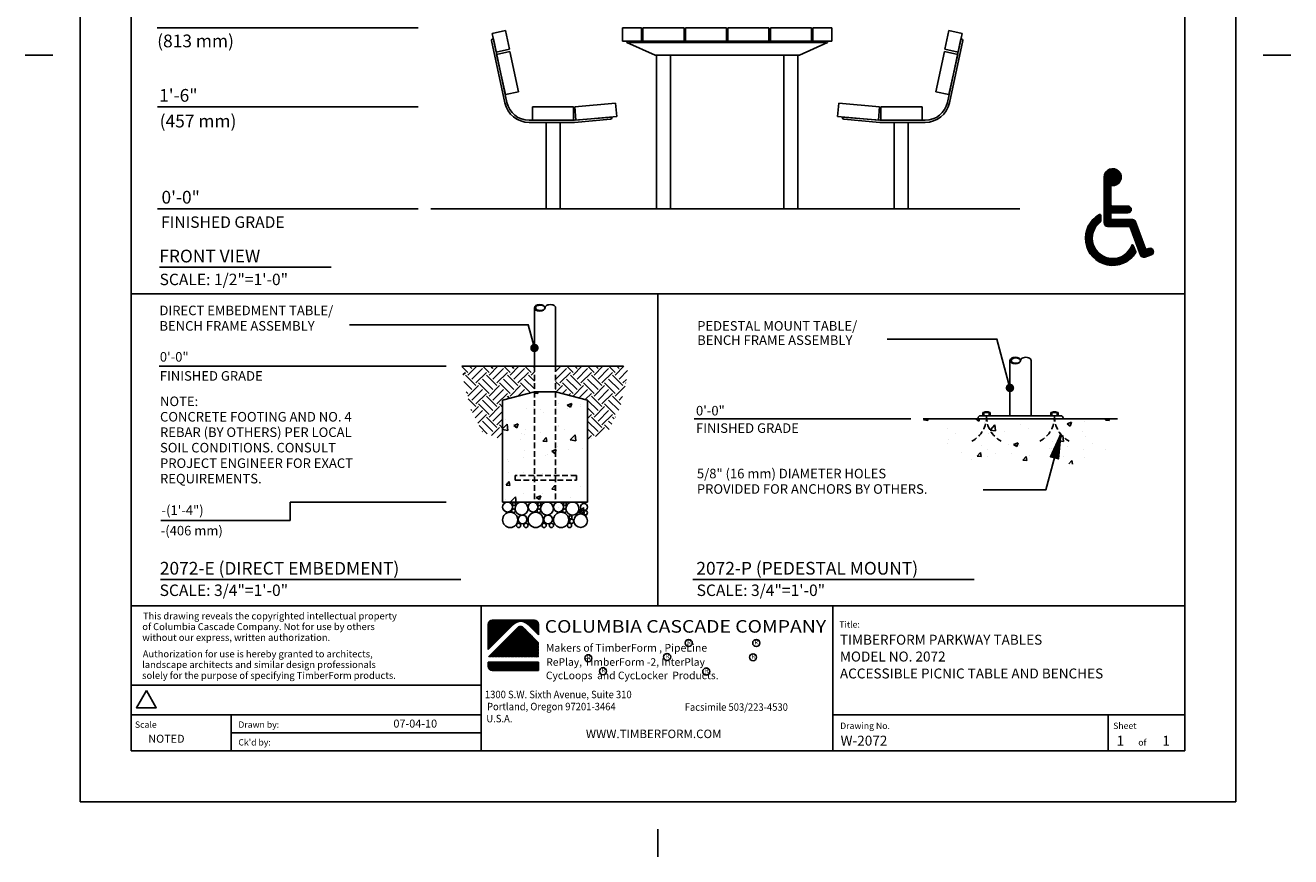
# Model space of a CAD drawing. Extents: x -9 to 141, y -7 to 181.
# Drawn here: x -9 to 141, y -7 to 91 of the extents above; entities that cross this region are included whole.
import ezdxf
from ezdxf.enums import TextEntityAlignment as Align

# ---------------------------------------------------------------- set-up
doc = ezdxf.new("R2010")
doc.units = 0
doc.header["$LTSCALE"] = 5.3333
doc.header["$MEASUREMENT"] = 0
doc.header["$PDSIZE"] = 1
doc.linetypes.add('DASHED', pattern=[0.75, 0.5, -0.25])
doc.linetypes.add('HIDDEN2', pattern=[0.1875, 0.125, -0.0625])
doc.layers.get('0').update_dxf_attribs({"linetype": 'CONTINUOUS'})
doc.layers.get('Defpoints').update_dxf_attribs({"linetype": 'CONTINUOUS'})
for name, color, linetype in [('BOLD', 10, 'CONTINUOUS'), ('DIM', 4, 'CONTINUOUS'), ('HATCH', 9, 'CONTINUOUS'), ('HIDDEN', 3, 'HIDDEN2'), ('leaders', 7, 'CONTINUOUS'), ('NOTES', 7, 'CONTINUOUS'), ('TITLE', 7, 'CONTINUOUS')]:
    doc.layers.add(name, color=color, linetype=linetype)
doc.styles.add('ROMANC', font='ROMANC.shx')
doc.styles.add('ROMAND', font='romand', dxfattribs={"height": 1.5})
doc.styles.add('ROMANS', font='ROMANS', dxfattribs={"height": 1.8})

# ---------------------------------------------------------------- blocks, each defined once
blk = doc.blocks.new('*X3')
at = {"color": 0}
for p, q in [((380.55, 36.01), (381.66, 37.12)), ((380.55, 36.18), (381.48, 37.12)), ((380.55, 36.36), (381.3, 37.12)), ((380.55, 36.54), (381.13, 37.12)), ((380.55, 36.72), (380.95, 37.12)), ((380.55, 36.89), (380.77, 37.12)), ((380.55, 37.07), (380.6, 37.12)), ((380.58, 35.86), (381.83, 37.12)), ((380.62, 35.73), (382.01, 37.12)), ((380.68, 35.61), (382.19, 37.12)), ((380.75, 35.51), (382.36, 37.12)), ((380.84, 35.41), (382.54, 37.12)), ((380.93, 35.33), (382.72, 37.12)), ((381.04, 35.26), (382.89, 37.12)), ((381.15, 35.2), (383.07, 37.12)), ((381.28, 35.15), (383.25, 37.12)), ((381.43, 35.13), (383.43, 37.12)), ((381.6, 35.12), (383.6, 37.12)), ((381.78, 35.12), (383.78, 37.12)), ((381.96, 35.12), (383.96, 37.12)), ((382.13, 35.12), (384.13, 37.12)), ((382.31, 35.12), (384.31, 37.12)), ((382.49, 35.12), (384.49, 37.12)), ((382.66, 35.12), (384.66, 37.12)), ((382.84, 35.12), (384.84, 37.12)), ((383.02, 35.12), (385.02, 37.12)), ((383.19, 35.12), (385.19, 37.12)), ((383.37, 35.12), (385.37, 37.12)), ((383.55, 35.12), (385.55, 37.12)), ((383.72, 35.12), (385.72, 37.12)), ((383.9, 35.12), (385.9, 37.12)), ((384.08, 35.12), (386.08, 37.12)), ((384.25, 35.12), (386.25, 37.12)), ((384.43, 35.12), (386.43, 37.12)), ((384.61, 35.12), (386.61, 37.12)), ((384.78, 35.12), (386.78, 37.12)), ((384.96, 35.12), (386.96, 37.12)), ((385.14, 35.12), (387.14, 37.12)), ((385.31, 35.12), (387.31, 37.12)), ((385.49, 35.12), (387.49, 37.12)), ((385.67, 35.12), (387.67, 37.12)), ((385.84, 35.12), (387.84, 37.12)), ((386.02, 35.12), (388.02, 37.12)), ((386.2, 35.12), (388.2, 37.12)), ((386.37, 35.12), (388.37, 37.12)), ((386.55, 35.12), (388.55, 37.12)), ((386.73, 35.12), (388.73, 37.12)), ((386.91, 35.12), (388.91, 37.12)), ((387.08, 35.12), (389.08, 37.12)), ((387.26, 35.12), (389.26, 37.12)), ((387.44, 35.12), (389.44, 37.12)), ((387.61, 35.12), (389.61, 37.12)), ((387.79, 35.12), (389.79, 37.12)), ((387.97, 35.12), (389.97, 37.12)), ((388.14, 35.12), (390.14, 37.12)), ((388.32, 35.12), (390.32, 37.12)), ((388.5, 35.12), (390.5, 37.12)), ((388.67, 35.12), (390.67, 37.12)), ((388.85, 35.12), (390.85, 37.12)), ((389.03, 35.12), (391.03, 37.12)), ((389.2, 35.12), (391.2, 37.12)), ((389.38, 35.12), (391.38, 37.12)), ((389.56, 35.12), (391.56, 37.12)), ((389.73, 35.12), (391.73, 37.12)), ((389.91, 35.12), (391.91, 37.12)), ((390.09, 35.12), (392.09, 37.12)), ((390.26, 35.12), (392.26, 37.12)), ((390.44, 35.12), (392.44, 37.12)), ((390.62, 35.12), (392.55, 37.05)), ((390.79, 35.12), (392.55, 36.87)), ((390.97, 35.12), (392.55, 36.69)), ((391.15, 35.12), (392.55, 36.52)), ((391.32, 35.12), (392.55, 36.34)), ((391.5, 35.12), (392.55, 36.16)), ((391.68, 35.12), (392.55, 35.99)), ((391.86, 35.12), (392.55, 35.81)), ((392.03, 35.12), (392.55, 35.63)), ((392.21, 35.12), (392.55, 35.46)), ((392.39, 35.12), (392.55, 35.28))]:
    blk.add_line(p, q, dxfattribs=at)
blk = doc.blocks.new('*X2')
at = {"color": 0}
for p, q in [((380.55, 40.25), (387.41, 47.12)), ((380.55, 40.43), (387.24, 47.12)), ((380.55, 40.6), (387.06, 47.12)), ((380.55, 40.78), (386.88, 47.12)), ((380.55, 40.96), (386.71, 47.12)), ((380.55, 41.13), (386.53, 47.12)), ((380.55, 41.31), (386.35, 47.12)), ((380.55, 41.49), (386.18, 47.12)), ((380.55, 41.66), (386, 47.12)), ((380.55, 41.84), (385.82, 47.12)), ((380.55, 42.02), (385.65, 47.12)), ((380.55, 42.2), (385.47, 47.12)), ((380.55, 42.37), (385.29, 47.12)), ((380.55, 42.55), (385.12, 47.12)), ((380.55, 42.73), (384.94, 47.12)), ((380.55, 42.9), (384.76, 47.12)), ((380.55, 43.08), (384.59, 47.12)), ((380.55, 43.26), (384.41, 47.12)), ((380.55, 43.43), (384.23, 47.12)), ((380.55, 43.61), (384.06, 47.12)), ((380.55, 43.79), (383.88, 47.12)), ((380.55, 43.96), (383.7, 47.12)), ((380.55, 44.14), (383.53, 47.12)), ((380.55, 44.32), (383.35, 47.12)), ((380.55, 44.49), (383.17, 47.12)), ((380.55, 44.67), (383, 47.12)), ((380.55, 44.85), (382.82, 47.12)), ((380.55, 45.02), (382.64, 47.12)), ((380.55, 45.2), (382.47, 47.12)), ((380.55, 45.38), (382.29, 47.12)), ((380.55, 45.55), (382.11, 47.12)), ((380.55, 45.73), (381.93, 47.12)), ((380.55, 45.91), (381.76, 47.12)), ((380.55, 46.08), (381.58, 47.12)), ((380.56, 46.27), (381.39, 47.11)), ((380.63, 46.52), (381.14, 47.04)), ((386.89, 46.42), (387.59, 47.12)), ((387.29, 46.64), (387.77, 47.12)), ((387.57, 46.74), (387.95, 47.12)), ((387.81, 46.8), (388.12, 47.12)), ((388.02, 46.84), (388.3, 47.12)), ((388.21, 46.85), (388.48, 47.12)), ((388.38, 46.85), (388.65, 47.12)), ((388.55, 46.84), (388.83, 47.12)), ((388.7, 46.82), (389.01, 47.12)), ((388.85, 46.79), (389.18, 47.12)), ((388.99, 46.75), (389.36, 47.12)), ((389.13, 46.71), (389.54, 47.12)), ((389.25, 46.66), (389.71, 47.12)), ((389.38, 46.61), (389.89, 47.12)), ((389.49, 46.55), (390.07, 47.12)), ((389.61, 46.48), (390.24, 47.12)), ((389.71, 46.41), (390.42, 47.12)), ((389.81, 46.34), (390.6, 47.12)), ((389.91, 46.26), (390.77, 47.12)), ((390.01, 46.18), (390.95, 47.12)), ((390.1, 46.09), (391.13, 47.12)), ((390.18, 46), (391.3, 47.12)), ((390.27, 45.91), (391.48, 47.12)), ((390.36, 45.82), (391.65, 47.11)), ((390.45, 45.73), (391.8, 47.09)), ((390.54, 45.65), (391.93, 47.04)), ((390.63, 45.56), (392.05, 46.98)), ((390.71, 45.47), (392.16, 46.91)), ((390.8, 45.38), (392.25, 46.83)), ((390.89, 45.29), (392.33, 46.74)), ((390.98, 45.2), (392.41, 46.63)), ((391.07, 45.12), (392.47, 46.51)), ((391.16, 45.03), (392.51, 46.38)), ((391.24, 44.94), (392.54, 46.23)), ((391.33, 44.85), (392.55, 46.06)), ((391.42, 44.76), (392.55, 45.89)), ((391.51, 44.67), (392.55, 45.71)), ((391.6, 44.59), (392.55, 45.53)), ((391.69, 44.5), (392.55, 45.36)), ((391.77, 44.41), (392.55, 45.18)), ((391.86, 44.32), (392.55, 45)), ((391.95, 44.23), (392.55, 44.83)), ((392.04, 44.14), (392.55, 44.65)), ((392.13, 44.05), (392.55, 44.47)), ((392.22, 43.97), (392.55, 44.3)), ((392.31, 43.88), (392.55, 44.12)), ((392.39, 43.79), (392.55, 43.94)), ((392.48, 43.7), (392.55, 43.77))]:
    blk.add_line(p, q, dxfattribs=at)
blk = doc.blocks.new('*X1')
at = {"color": 0}
for p, q in [((380.61, 38.37), (387.83, 45.59)), ((380.7, 38.37), (387.98, 45.66)), ((380.79, 38.37), (388.1, 45.69)), ((380.87, 38.37), (388.21, 45.7)), ((380.96, 38.37), (388.3, 45.71)), ((381.05, 38.37), (388.38, 45.7)), ((381.14, 38.37), (388.46, 45.69)), ((381.23, 38.37), (388.53, 45.68)), ((381.32, 38.37), (388.6, 45.66)), ((381.4, 38.37), (388.67, 45.63)), ((381.49, 38.37), (388.73, 45.61)), ((381.58, 38.37), (388.79, 45.58)), ((381.67, 38.37), (388.84, 45.54)), ((381.76, 38.37), (388.89, 45.51)), ((381.85, 38.37), (388.94, 45.47)), ((381.94, 38.37), (388.99, 45.42)), ((382.02, 38.37), (389.03, 45.38)), ((382.11, 38.37), (389.08, 45.34)), ((382.2, 38.37), (389.12, 45.29)), ((382.29, 38.37), (389.17, 45.25)), ((382.38, 38.37), (389.21, 45.2)), ((382.47, 38.37), (389.26, 45.16)), ((382.55, 38.37), (389.3, 45.12)), ((382.64, 38.37), (389.34, 45.07)), ((382.73, 38.37), (389.39, 45.03)), ((382.82, 38.37), (389.43, 44.98)), ((382.91, 38.37), (389.48, 44.94)), ((383, 38.37), (389.52, 44.89)), ((383.08, 38.37), (389.56, 44.85)), ((383.17, 38.37), (389.61, 44.81)), ((383.26, 38.37), (389.65, 44.76)), ((383.35, 38.37), (389.7, 44.72)), ((383.44, 38.37), (389.74, 44.67)), ((383.53, 38.37), (389.79, 44.63)), ((383.61, 38.37), (389.83, 44.59)), ((383.7, 38.37), (389.87, 44.54)), ((383.79, 38.37), (389.92, 44.5)), ((383.88, 38.37), (389.96, 44.45)), ((383.97, 38.37), (390.01, 44.41)), ((384.06, 38.37), (390.05, 44.36)), ((384.14, 38.37), (390.1, 44.32)), ((384.23, 38.37), (390.14, 44.28)), ((384.32, 38.37), (390.18, 44.23)), ((384.41, 38.37), (390.23, 44.19)), ((384.5, 38.37), (390.27, 44.14)), ((384.59, 38.37), (390.32, 44.1)), ((384.68, 38.37), (390.36, 44.05)), ((384.76, 38.37), (390.4, 44.01)), ((384.85, 38.37), (390.45, 43.97)), ((384.94, 38.37), (390.49, 43.92)), ((385.03, 38.37), (390.54, 43.88)), ((385.12, 38.37), (390.58, 43.83)), ((385.21, 38.37), (390.63, 43.79)), ((385.29, 38.37), (390.67, 43.75)), ((385.38, 38.37), (390.71, 43.7)), ((385.47, 38.37), (390.76, 43.66)), ((385.56, 38.37), (390.8, 43.61)), ((385.65, 38.37), (390.85, 43.57)), ((385.74, 38.37), (390.89, 43.52)), ((385.82, 38.37), (390.93, 43.48)), ((385.91, 38.37), (390.98, 43.44)), ((386, 38.37), (391.02, 43.39)), ((386.09, 38.37), (391.07, 43.35)), ((386.18, 38.37), (391.11, 43.3)), ((386.27, 38.37), (391.16, 43.26)), ((386.35, 38.37), (391.2, 43.22)), ((386.44, 38.37), (391.24, 43.17)), ((386.53, 38.37), (391.29, 43.13)), ((386.62, 38.37), (391.33, 43.08)), ((386.71, 38.37), (391.38, 43.04)), ((386.8, 38.37), (391.42, 42.99)), ((386.88, 38.37), (391.47, 42.95)), ((386.97, 38.37), (391.51, 42.91)), ((387.06, 38.37), (391.55, 42.86)), ((387.15, 38.37), (391.6, 42.82)), ((387.24, 38.37), (391.64, 42.77)), ((387.33, 38.37), (391.69, 42.73)), ((387.42, 38.37), (391.73, 42.68)), ((387.5, 38.37), (391.77, 42.64)), ((387.59, 38.37), (391.82, 42.6)), ((387.68, 38.37), (391.86, 42.55)), ((387.77, 38.37), (391.91, 42.51)), ((387.86, 38.37), (391.95, 42.46)), ((387.95, 38.37), (392, 42.42)), ((388.03, 38.37), (392.04, 42.38)), ((388.12, 38.37), (392.08, 42.33)), ((388.21, 38.37), (392.13, 42.29)), ((388.3, 38.37), (392.17, 42.24)), ((388.39, 38.37), (392.22, 42.2)), ((388.48, 38.37), (392.26, 42.15)), ((388.56, 38.37), (392.31, 42.11)), ((388.65, 38.37), (392.35, 42.07)), ((388.74, 38.37), (392.39, 42.02)), ((388.83, 38.37), (392.44, 41.98)), ((388.92, 38.37), (392.48, 41.93)), ((389.01, 38.37), (392.53, 41.89)), ((389.09, 38.37), (392.55, 41.82)), ((389.18, 38.37), (392.55, 41.73)), ((389.27, 38.37), (392.55, 41.64)), ((389.36, 38.37), (392.55, 41.56)), ((389.45, 38.37), (392.55, 41.47)), ((389.54, 38.37), (392.55, 41.38)), ((389.62, 38.37), (392.55, 41.29)), ((389.71, 38.37), (392.55, 41.2)), ((389.8, 38.37), (392.55, 41.11)), ((389.89, 38.37), (392.55, 41.03)), ((389.98, 38.37), (392.55, 40.94)), ((390.07, 38.37), (392.55, 40.85)), ((390.16, 38.37), (392.55, 40.76)), ((390.24, 38.37), (392.55, 40.67)), ((390.33, 38.37), (392.55, 40.58)), ((390.42, 38.37), (392.55, 40.49)), ((390.51, 38.37), (392.55, 40.41)), ((390.6, 38.37), (392.55, 40.32)), ((390.69, 38.37), (392.55, 40.23)), ((390.77, 38.37), (392.55, 40.14)), ((390.86, 38.37), (392.55, 40.05)), ((390.95, 38.37), (392.55, 39.96)), ((391.04, 38.37), (392.55, 39.88)), ((391.13, 38.37), (392.55, 39.79)), ((391.22, 38.37), (392.55, 39.7)), ((391.3, 38.37), (392.55, 39.61)), ((391.39, 38.37), (392.55, 39.52)), ((391.48, 38.37), (392.55, 39.43)), ((391.57, 38.37), (392.55, 39.35)), ((391.66, 38.37), (392.55, 39.26)), ((391.75, 38.37), (392.55, 39.17)), ((391.83, 38.37), (392.55, 39.08)), ((391.92, 38.37), (392.55, 38.99)), ((392.01, 38.37), (392.55, 38.9)), ((392.1, 38.37), (392.55, 38.82)), ((392.19, 38.37), (392.55, 38.73)), ((392.28, 38.37), (392.55, 38.64)), ((392.37, 38.37), (392.55, 38.55)), ((392.45, 38.37), (392.55, 38.46)), ((392.54, 38.37), (392.55, 38.37))]:
    blk.add_line(p, q, dxfattribs=at)
blk = doc.blocks.new('CONCRETE FTG NOTE')
at = {"layer": 'NOTES', "style": 'ROMAND'}
for s, p in [('%%UNOTE:', (21, 53)), ('CONCRETE FOOTING AND NO. 4 ', (21, 51.18)), ('REBAR (BY OTHERS) PER LOCAL', (21, 49.36)), ('SOIL CONDITIONS. CONSULT', (21, 47.54)), ('PROJECT ENGINEER FOR EXACT', (21, 45.71)), ('REQUIREMENTS.', (21, 43.89))]:
    blk.add_text(s, height=1.125, dxfattribs=at).set_placement(p)
blk = doc.blocks.new('*X6')
at = {"color": 0}
for p, q in [((4.6617, 6.6141), (4.8374, 6.6141)), ((4.6673, 6.6151), (4.8374, 6.6151)), ((4.673, 6.616), (4.8374, 6.616)), ((4.6787, 6.617), (4.8374, 6.617)), ((4.6843, 6.6179), (4.8374, 6.6179)), ((4.69, 6.6189), (4.8374, 6.6189)), ((4.6957, 6.6198), (4.8374, 6.6198)), ((4.7013, 6.6208), (4.8374, 6.6208)), ((4.707, 6.6217), (4.8374, 6.6217)), ((4.7127, 6.6226), (4.8374, 6.6226)), ((4.7184, 6.6236), (4.8374, 6.6236)), ((4.724, 6.6245), (4.8374, 6.6245)), ((4.7297, 6.6255), (4.8374, 6.6255)), ((4.7354, 6.6264), (4.8374, 6.6264)), ((4.741, 6.6274), (4.8374, 6.6274)), ((4.7467, 6.6283), (4.8374, 6.6283)), ((4.7524, 6.6293), (4.8374, 6.6293)), ((4.7581, 6.6302), (4.8374, 6.6302)), ((4.7637, 6.6311), (4.8374, 6.6311)), ((4.7694, 6.6321), (4.8374, 6.6321)), ((4.7751, 6.633), (4.8374, 6.633)), ((4.7807, 6.634), (4.8374, 6.634)), ((4.7864, 6.6349), (4.8374, 6.6349)), ((4.7921, 6.6359), (4.8374, 6.6359)), ((4.7978, 6.6368), (4.8374, 6.6368)), ((4.8034, 6.6378), (4.8374, 6.6378)), ((4.8091, 6.6387), (4.8374, 6.6387)), ((4.8148, 6.6397), (4.8374, 6.6397)), ((4.8204, 6.6406), (4.8374, 6.6406)), ((4.8261, 6.6415), (4.8374, 6.6415)), ((4.8318, 6.6425), (4.8374, 6.6425)), ((4.6589, 6.6132), (4.8374, 6.6132)), ((4.6646, 6.6122), (4.8374, 6.6122)), ((4.6702, 6.6113), (4.8374, 6.6113)), ((4.6759, 6.6104), (4.8374, 6.6104)), ((4.6816, 6.6094), (4.8374, 6.6094)), ((4.6872, 6.6085), (4.8374, 6.6085)), ((4.6929, 6.6075), (4.8374, 6.6075)), ((4.6986, 6.6066), (4.8374, 6.6066)), ((4.7043, 6.6056), (4.8374, 6.6056)), ((4.7099, 6.6047), (4.8374, 6.6047)), ((4.7156, 6.6037), (4.8374, 6.6037)), ((4.7213, 6.6028), (4.8374, 6.6028)), ((4.7269, 6.6018), (4.8374, 6.6018)), ((4.7326, 6.6009), (4.8374, 6.6009)), ((4.7383, 6.6), (4.8374, 6.6)), ((4.744, 6.599), (4.8374, 6.599)), ((4.7496, 6.5981), (4.8374, 6.5981)), ((4.7553, 6.5971), (4.8374, 6.5971)), ((4.761, 6.5962), (4.8374, 6.5962)), ((4.7666, 6.5952), (4.8374, 6.5952)), ((4.7723, 6.5943), (4.8374, 6.5943)), ((4.778, 6.5933), (4.8374, 6.5933)), ((4.7837, 6.5924), (4.8374, 6.5924)), ((4.7893, 6.5915), (4.8374, 6.5915)), ((4.795, 6.5905), (4.8374, 6.5905)), ((4.8007, 6.5896), (4.8374, 6.5896)), ((4.8063, 6.5886), (4.8374, 6.5886)), ((4.812, 6.5877), (4.8374, 6.5877)), ((4.8177, 6.5867), (4.8374, 6.5867)), ((4.8233, 6.5858), (4.8374, 6.5858)), ((4.829, 6.5848), (4.8374, 6.5848)), ((4.8347, 6.5839), (4.8374, 6.5839))]:
    blk.add_line(p, q, dxfattribs=at)
blk = doc.blocks.new('ARROW-2D')
blk.add_lwpolyline([(0, 0), (0.18, 0.03), (0.18, -0.03)], close=True)
blk.add_blockref('*X6', (-4.6574, -6.6134))

msp = doc.modelspace()

# ---------------------------------------------------------------- hatches: boundary and pattern name
h = msp.add_hatch()
h.set_pattern_fill('AR-CONC', color=256, scale=0.75, style=0)
h.set_pattern_definition([(50, (0, -1.1135), (5.37945, -0.47064), [0.5625, -6.1875]), (355, (0, -1.1135), (-1.04064, 5.64144), [0.45, -4.95]), (100.4514, (0.4483, -1.1527), (4.33882, 5.1708), [0.47805, -5.25857]), (46.184, (0, 0.3865), (8.0043, -1.2414), [0.84375, -9.28125]), (96.6356, (0.667, 0.283), (7.00997, 7.3059), [0.7171, -7.88785]), (351.184, (0, 0.3865), (7.00996, 7.3059), [0.675, -7.425]), (21, (0.75, 0.0115), (4.4768, -3.01964), [0.5625, -6.1875]), (326, (0.75, 0.0115), (1.82486, 5.43863), [0.45, -4.95]), (71.4514, (1.123, -0.24), (6.30167, 2.41898), [0.47805, -5.25857]), (37.5, (0, -1.1135), (0.0912, 2.496704), [0, -4.89, 0, -5.025, 0, -4.96875]), (7.5, (0, -1.1135), (1.97302, 2.95809), [0, -2.865, 0, -4.7775, 0, -1.89375]), (327.5, (-1.6725, -1.1135), (4.003668, -0.16916), [0, -1.875, 0, -5.85, 0, -7.7625]), (317.5, (-2.4225, -1.1135), (4.3739, 0.75079), [0, -2.4375, 0, -3.885, 0, -5.5125])])
h.paths.add_polyline_path([(104.69161, 44.14366), (97.23607, 44.14366), (97.81695, 42.47365), (100.12923, 40.56119), (102.02866, 39.31005), (103.05579, 41.56809, 0.244635226)])
h.paths.add_polyline_path([(120.14244, 44.14366), (104.69161, 44.14366, -0.244635226), (103.05579, 41.56809), (102.78847, 38.80957), (103.63752, 38.2503), (108.02289, 39.12685), (115.27867, 38.8081), (118.54776, 40.24245)])
at = {"layer": 'HATCH'}
h = msp.add_hatch(dxfattribs=at)
h.set_pattern_fill('ANSI32', color=256, scale=0.47619, angle=90, style=0)
h.set_pattern_definition([(135, (53.94474, 57.24123), (-0.126269, -0.126269), []), (135, (53.94474, 57.32541), (-0.126269, -0.126269), [])])
edge = h.paths.add_edge_path()
edge.add_ellipse((52.13557, 57.24123), major_axis=(0.55917, 0), ratio=0.560825313, start_angle=0, end_angle=360)
edge = h.paths.add_edge_path()
edge.add_ellipse((52.06974, 57.24123), major_axis=(0.625, 0), ratio=0.619691455, start_angle=0, end_angle=360)
h = msp.add_hatch(dxfattribs=at)
h.set_pattern_fill('ANSI32', color=256, scale=0.47619, angle=90, style=0)
h.set_pattern_definition([(135, (109.95257, 51.02956), (-0.126269, -0.126269), []), (135, (109.95257, 51.11374), (-0.126269, -0.126269), [])])
edge = h.paths.add_edge_path()
edge.add_ellipse((108.1434, 51.02956), major_axis=(0.55917, 0), ratio=0.560825313, start_angle=0, end_angle=360)
edge = h.paths.add_edge_path()
edge.add_ellipse((108.07757, 51.02956), major_axis=(0.625, 0), ratio=0.619691455, start_angle=0, end_angle=360)
h = msp.add_hatch(dxfattribs=at)
h.set_pattern_fill('EARTH', color=256, scale=7, angle=45, style=0)
h.set_pattern_definition([(45, (0, -1.1135), (2e-16, 2.474874), [1.75, -1.75]), (45, (-0.464, -0.6494), (2e-16, 2.474874), [1.75, -1.75]), (45, (-0.928, -0.1854), (2e-16, 2.474874), [1.75, -1.75]), (135, (-0.928, 0.124), (-2.474874, 2e-16), [1.75, -1.75]), (135, (-0.464, 0.588), (-2.474874, 2e-16), [1.75, -1.75]), (135, (2e-16, 1.052), (-2.474874, 2e-16), [1.75, -1.75])])
h.paths.add_polyline_path([(51.44474, 50.35534), (42.904, 50.35534), (43.124, 48.55372), (43.29157, 47.88383), (43.90601, 45.37174), (45.30246, 42.63635), (47.69474, 41.68734), (47.69474, 46.35534), (51.44474, 47.35534)])
h.paths.add_polyline_path([(62.09791, 47.88383), (62.26548, 48.55372), (62.48548, 50.35534), (53.94474, 50.35534), (53.94474, 47.35534), (57.69474, 46.35534), (57.69474, 41.68734), (60.08702, 42.63635), (61.48347, 45.37174)])
h = msp.add_hatch(dxfattribs=at)
h.set_pattern_fill('AR-CONC', color=256, scale=0.75, style=0)
h.set_pattern_definition([(50, (-146.6064, -113.1167), (5.37945, -0.47064), [0.5625, -6.1875]), (355, (-146.6064, -113.117), (-1.04064, 5.64144), [0.45, -4.95]), (100.4514, (-146.158, -113.156), (4.33882, 5.1708), [0.47805, -5.25857]), (46.1842, (-146.6064, -111.617), (8.0043, -1.2414), [0.84375, -9.28125]), (96.6356, (-145.939, -111.72), (7.00997, 7.30588), [0.71708, -7.88785]), (351.1842, (-146.606, -111.617), (7.00996, 7.3059), [0.675, -7.425]), (21, (-145.8564, -111.9917), (4.4768, -3.01964), [0.5625, -6.1875]), (326, (-145.8564, -111.992), (1.82486, 5.43863), [0.45, -4.95]), (71.4514, (-145.4833, -112.2434), (6.30167, 2.41898), [0.47805, -5.25857]), (37.5, (-146.6064, -113.1167), (0.091199, 2.496704), [0, -4.89, 0, -5.025, 0, -4.96875]), (7.5, (-146.6064, -113.1167), (1.973022, 2.958088), [0, -2.865, 0, -4.7775, 0, -1.89375]), (327.5, (-148.2789, -113.1167), (4.003668, -0.169162), [0, -1.875, 0, -5.85, 0, -7.7625]), (317.5, (-149.029, -113.1167), (4.373896, 0.750787), [0, -2.4375, 0, -3.885, 0, -5.5125])])
h.paths.add_polyline_path([(47.69474, 46.35534), (47.69474, 32.35534), (57.69474, 32.35534), (57.69474, 46.35534), (53.94474, 47.35534), (51.44474, 47.35534)])
at = {"layer": 'TITLE'}
h = msp.add_hatch(dxfattribs=at)
h.set_pattern_fill('ANSI31', scale=0.1, style=0)
h.set_pattern_definition([(45, (6.471736, 56.970912), (-0.0088388348, 0.0088388348), [])])
edge = h.paths.add_edge_path()
edge.add_arc((119.4485, 71.54629), 0.1, 84.7840914, 180)
edge.add_line((119.3485, 71.54629), (119.3485, 69.39173))
edge.add_arc((119.4985, 69.39173), 0.15, 180, 270)
edge.add_line((119.4985, 69.24173), (121.3485, 69.24173))
edge.add_arc((121.3485, 68.84173), 0.4, -90, 90, ccw=False)
edge.add_line((121.3485, 68.44173), (119.4485, 68.44173))
edge.add_arc((119.4485, 68.34173), 0.1, 90, 180)
edge.add_line((119.3485, 68.34173), (119.3485, 67.74173))
edge.add_arc((119.4485, 67.74173), 0.1, 180, 270)
edge.add_line((119.4485, 67.64173), (121.87305, 67.64173))
edge.add_arc((121.87305, 67.24173), 0.4, 20, 90, ccw=False)
edge.add_line((122.24893, 67.37854), (123.40499, 64.2023))
edge.add_arc((123.49896, 64.2365), 0.1, 200, 290)
edge.add_line((123.53316, 64.14253), (123.81507, 64.24514))
edge.add_arc((123.95187, 63.86926), 0.4, -70, 110, ccw=False)
edge.add_line((124.08868, 63.49339), (123.33693, 63.21977))
edge.add_arc((123.20012, 63.59565), 0.4, 200, 290, ccw=False)
edge.add_line((122.82424, 63.45884), (121.62889, 66.74304))
edge.add_arc((121.48794, 66.69173), 0.15, 20, 90)
edge.add_line((121.48794, 66.84173), (118.9485, 66.84173))
edge.add_arc((118.9485, 67.24173), 0.4, 180, 270, ccw=False)
edge.add_line((118.5485, 67.24173), (118.5485, 72.64173))
edge.add_arc((119.5485, 72.64173), 1, -95.2159086, 180, ccw=False)
edge = h.paths.add_edge_path()
edge.add_arc((118.0485, 67.44173), 0.1, 306.8698976, 360)
edge.add_line((118.1485, 67.44173), (118.1485, 68.15466))
edge.add_arc((118.0485, 68.15466), 0.1, 0, 118.9385277)
edge.add_arc((119.5485, 65.44173), 3.2, 118.9385277, 327.7997224)
edge.add_arc((122.17169, 63.7898), 0.1, 327.7997224, 380)
edge.add_line((122.26566, 63.82401), (121.9836, 64.59895))
edge.add_arc((121.88963, 64.56475), 0.1, 20, 159.4641979)
edge.add_arc((119.5485, 65.44173), 2.4, 126.8698976, 339.4641979, ccw=False)

# ---------------------------------------------------------------- linework, layer by layer
for p, q in [((46.47654, 89.58043), (48.02327, 89.91892)), ((46.47654, 89.58043), (46.95755, 87.38245)), ((48.02327, 89.91892), (48.50428, 87.72094)), ((61.81449, 90.2494), (64.06449, 90.2494)), ((61.81449, 88.66607), (61.81449, 90.2494)), ((64.06449, 88.66607), (64.06449, 90.2494)), ((64.23115, 88.66607), (64.23115, 90.2494)), ((64.23115, 90.2494), (69.06448, 90.2494)), ((69.06448, 88.66607), (69.06448, 90.2494)), ((69.23115, 88.66607), (69.23115, 90.2494)), ((69.23115, 90.2494), (74.06448, 90.2494)), ((74.06448, 88.66607), (74.06448, 90.2494)), ((74.23114, 88.66607), (74.23114, 90.2494)), ((74.23114, 90.2494), (79.06447, 90.2494)), ((79.06447, 88.66607), (79.06447, 90.2494)), ((79.23114, 88.66607), (79.23114, 90.2494)), ((79.23114, 90.2494), (84.06447, 90.2494)), ((84.06447, 88.66607), (84.06447, 90.2494)), ((84.23113, 88.66607), (84.23113, 90.2494)), ((86.48113, 90.2494), (84.23113, 90.2494)), ((86.48113, 88.66607), (86.48113, 90.2494)), ((100.27236, 89.91892), (99.79134, 87.72094)), ((101.81908, 89.58043), (100.27236, 89.91892)), ((101.81908, 89.58043), (101.33807, 87.38245)), ((46.40768, 88.73849), (47.96701, 81.40239)), ((46.53605, 88.93617), (46.61756, 88.95349)), ((46.61756, 88.95349), (48.21155, 81.45437)), ((61.81449, 88.66607), (86.48113, 88.66607)), ((62.31449, 88.66607), (62.31449, 88.4994)), ((62.31449, 88.4994), (65.64782, 86.9994)), ((62.60616, 88.66607), (62.60616, 88.4994)), ((62.60616, 88.4994), (85.68947, 88.4994)), ((85.98113, 88.4994), (82.6478, 86.9994)), ((85.68947, 88.66607), (85.68947, 88.4994)), ((85.98113, 88.66607), (85.98113, 88.4994)), ((101.67806, 88.95349), (100.08407, 81.45437)), ((101.88795, 88.73849), (100.32861, 81.40239)), ((101.75957, 88.93617), (101.67806, 88.95349)), ((46.95755, 87.38245), (48.50428, 87.72094)), ((46.99318, 87.09615), (48.53991, 87.43464)), ((48.02647, 82.37456), (46.99318, 87.09615)), ((48.53991, 87.43464), (49.5732, 82.71305)), ((65.64782, 86.9994), (82.6478, 86.9994)), ((65.81449, 86.9994), (65.81449, 68.91607)), ((67.48115, 86.9994), (67.48115, 68.91607)), ((80.81447, 86.9994), (80.81447, 68.91607)), ((82.48114, 86.9994), (82.48114, 68.91607)), ((99.75571, 87.43464), (98.72242, 82.71305)), ((101.30244, 87.09615), (99.75571, 87.43464)), ((101.33807, 87.38245), (99.79134, 87.72094)), ((100.26915, 82.37456), (101.30244, 87.09615)), ((48.02647, 82.37456), (49.5732, 82.71305)), ((100.26915, 82.37456), (98.72242, 82.71305)), ((51.19947, 80.92547), (56.0328, 80.92547)), ((51.19947, 79.34213), (51.19947, 80.92547)), ((56.0328, 79.34213), (56.0328, 80.92547)), ((56.19489, 80.93937), (61.00983, 81.36063)), ((56.33289, 79.36207), (56.19489, 80.93937)), ((61.14782, 79.78332), (61.00983, 81.36063)), ((87.1478, 79.78332), (87.28579, 81.36063)), ((92.10073, 80.93937), (87.28579, 81.36063)), ((91.96273, 79.36207), (92.10073, 80.93937)), ((97.09615, 80.92547), (92.26282, 80.92547)), ((92.26282, 79.34213), (92.26282, 80.92547)), ((97.09615, 79.34213), (97.09615, 80.92547)), ((56.15327, 79.34213), (50.81994, 79.34213)), ((56.15327, 79.09213), (50.81994, 79.09213)), ((51.19947, 79.34213), (56.0328, 79.34213)), ((52.81919, 79.09213), (52.81919, 68.91607)), ((54.48586, 79.09213), (54.48586, 68.91607)), ((60.55312, 79.72707), (56.15327, 79.34213)), ((56.15327, 79.09213), (56.17506, 79.09309)), ((60.40888, 79.4635), (56.17506, 79.09309)), ((56.33289, 79.36207), (61.14782, 79.78332)), ((60.55312, 79.72707), (60.56039, 79.64406)), ((91.96273, 79.36207), (87.1478, 79.78332)), ((87.7425, 79.72707), (87.73524, 79.64406)), ((87.7425, 79.72707), (92.14236, 79.34213)), ((87.88674, 79.4635), (92.12057, 79.09309)), ((92.14236, 79.09213), (92.12057, 79.09309)), ((92.14236, 79.34213), (97.47568, 79.34213)), ((92.14236, 79.09213), (97.47568, 79.09213)), ((97.09615, 79.34213), (92.26282, 79.34213)), ((93.80977, 79.09213), (93.80977, 68.91607)), ((95.47643, 79.09213), (95.47643, 68.91607)), ((7.2841, 62.03597), (27.51035, 62.03597)), ((51.44474, 57.24123, -16), (51.44474, 50.35534, -16)), ((53.94474, 57.24123, -16), (53.94474, 50.35534, -16)), ((107.45257, 51.02956, -16), (107.45257, 44.51866, -16)), ((109.95257, 51.02956, -16), (109.95257, 44.51866, -16)), ((61.92052, 50.35534, -16), (42.904, 50.35534, -16)), ((51.44474, 47.35534, -16), (47.69474, 46.35534, -16)), ((47.69474, 46.35534, -16), (47.69474, 34.35534, -16)), ((51.44474, 47.35534, -16), (53.94474, 47.35534, -16)), ((53.94474, 47.35534, -16), (57.69474, 46.35534, -16)), ((57.69474, 46.35534, -16), (57.69474, 34.35534, -16)), ((57.69474, 46.35534, -16), (57.69474, 34.35534, -16)), ((105.14007, 44.89366, -16), (104.26507, 44.89366, -16)), ((104.26507, 44.51866, -16), (104.26507, 44.89366, -16)), ((104.39007, 44.51866, -16), (104.39007, 44.89366, -16)), ((104.51507, 44.99514, -16), (104.45257, 44.93264, -16)), ((104.45257, 44.89366, -16), (104.45257, 44.93264, -16)), ((104.45257, 44.93264, -16), (104.95257, 44.93264, -16)), ((104.89007, 44.99514, -16), (104.51507, 44.99514, -16)), ((104.89007, 44.99514, -16), (104.95257, 44.93264, -16)), ((104.95257, 44.89366, -16), (104.95257, 44.93264, -16)), ((105.01507, 44.51866, -16), (105.01507, 44.89366, -16)), ((105.14007, 44.51866, -16), (105.14007, 44.89366, -16)), ((112.26507, 44.51866, -16), (112.26507, 44.89366, -16)), ((112.26507, 44.89366, -16), (113.14007, 44.89366, -16)), ((112.39007, 44.51866, -16), (112.39007, 44.89366, -16)), ((112.51507, 44.99514, -16), (112.45257, 44.93264, -16)), ((112.95257, 44.93264, -16), (112.45257, 44.93264, -16)), ((112.45257, 44.89366, -16), (112.45257, 44.93264, -16)), ((112.51507, 44.99514, -16), (112.89007, 44.99514, -16)), ((112.89007, 44.99514, -16), (112.95257, 44.93264, -16)), ((112.95257, 44.89366, -16), (112.95257, 44.93264, -16)), ((113.01507, 44.51866, -16), (113.01507, 44.89366, -16)), ((113.14007, 44.51866, -16), (113.14007, 44.89366, -16)), ((120.12695, 44.14366, -16), (97.23607, 44.14366, -16)), ((103.70257, 44.14366, -16), (103.70257, 44.26866, -16)), ((113.45257, 44.51866, -16), (103.95257, 44.51866, -16)), ((113.70257, 44.14366, -16), (113.70257, 44.26866, -16)), ((57.69474, 34.35534, -16), (47.69474, 34.35534, -16)), ((7.42028, 25.23373), (42.76449, 25.23373)), ((70.10475, 25.23373), (103.2393, 25.23373))]:
    msp.add_line(p, q)
for centre, radius, start, end in [((46.5707, 88.77314), 0.16667, 102, 192), ((101.72492, 88.77314), 0.16667, 348, 78), ((50.81994, 82.0088), 2.91666, 192, 270), ((50.81994, 82.0088), 2.66666, 192, 270), ((97.47568, 82.0088), 2.66666, 270, 348), ((97.47568, 82.0088), 2.91666, 270, 348), ((60.39435, 79.62953), 0.16667, 275, 5), ((87.90127, 79.62953), 0.16667, 175, 265), ((103.95257, 44.26866, -16), 0.25, 90, 180), ((113.45257, 44.26866, -16), 0.25, 0, 90)]:
    msp.add_arc(centre, radius, start, end)
for centre, major_axis, ratio in [((52.06974, 57.24123), (0.625, 0), 0.619691455), ((52.13557, 57.24123), (0.55917, 0), 0.560825313), ((108.07757, 51.02956, -16), (0.625, 0), 0.619691455), ((108.1434, 51.02956, -16), (0.55917, 0), 0.560825313)]:
    msp.add_ellipse(centre, major_axis=major_axis, ratio=ratio)
at = {"extrusion": (0, 0, -1)}
for centre in [(53.31974, 57.24123), (109.32757, 51.02956, -16)]:
    msp.add_ellipse(centre, major_axis=(-0.625, 0), ratio=0.619691455, start_param=0, end_param=3.141592654, dxfattribs=at)
at = {"layer": 'BOLD'}
for p, q in [((3.96, 168.96), (3.96, 5.04)), ((128.04, 168.96), (128.04, 5.04)), ((3.96, 58.89555), (128.04, 58.89555)), ((66, 22.10635), (66, 58.89555)), ((3.96, 22.10635), (128.04, 22.10635)), ((3.96, 5.04), (128.04, 5.04))]:
    msp.add_line(p, q, dxfattribs=at)
at = {"layer": 'BOLD', "extrusion": (-3.83537e-17, 1, 6.12303e-17)}
msp.add_line((108.59839, 68.91607), (39.25, 68.91607), dxfattribs=at)
at = {"layer": 'Defpoints', "color": 0, "linetype": 'ByBlock'}
for p in [(46.61756, 88.95349), (101.67806, 88.95349), (48.21155, 81.45437), (48.21155, 81.45437), (100.08407, 81.45437), (100.08407, 81.45437), (56.15327, 79.34213), (56.17506, 79.09309), (60.40888, 79.4635), (60.55312, 79.72707), (87.7425, 79.72707), (87.88674, 79.4635), (92.12057, 79.09309), (92.14236, 79.34213)]:
    msp.add_point(p, dxfattribs=at)
at = {"layer": 'DIM'}
for p, q in [((37.75183, 90.2494), (7.00527, 90.2494)), ((37.75183, 80.92546), (7.0368, 80.92546)), ((37.75183, 68.91607), (7.0368, 68.91607)), ((41.05906, 50.35534, -16), (7.23535, 50.35534, -16)), ((95.76027, 44.14366, -16), (70.24604, 44.14366, -16)), ((41.05906, 34.35534, -16), (22.68152, 34.35534, -16)), ((22.68152, 34.35534), (22.68152, 32.1639)), ((22.68152, 32.1639, -16), (7.45993, 32.1639, -16))]:
    msp.add_line(p, q, dxfattribs=at)
at = {"layer": 'HATCH'}
for centre, radius in [((48.28168, 33.76839, -16), 0.58695), ((49.03361, 34.1256, -16), 0.18282), ((49.92808, 33.59087, -16), 0.76447), ((51.28168, 33.76839, -16), 0.58695), ((52.03361, 34.1256, -16), 0.18282), ((52.92808, 33.59087, -16), 0.76447), ((54.28168, 33.76839, -16), 0.58695), ((55.03361, 34.1256, -16), 0.18282), ((55.92808, 33.59087, -16), 0.76447), ((48.58859, 32.25139, -16), 0.89605), ((48.97627, 33.32336, -16), 0.2156), ((50.05023, 32.31067, -16), 0.51425), ((51.58859, 32.25139, -16), 0.89605), ((51.97627, 33.32336, -16), 0.2156), ((53.05023, 32.31067, -16), 0.51425), ((54.58859, 32.25139, -16), 0.89605), ((54.97627, 33.32336, -16), 0.2156), ((56.89302, 32.15706, -16), 0.80172), ((56.87822, 33.32336, -16), 0.15724), ((57.28168, 33.76839, -16), 0.41305), ((57.44205, 33.085, -16), 0.25269), ((49.5769, 31.60803, -16), 0.25269), ((50.43986, 31.60803, -16), 0.25269), ((52.5769, 31.60803, -16), 0.25269), ((53.43986, 31.60803, -16), 0.25269), ((55.5769, 31.60803, -16), 0.25269), ((55.69327, 32.55639, -16), 0.19265), ((55.82906, 32.09155, -16), 0.25269)]:
    msp.add_circle(centre, radius, dxfattribs=at)
at = {"layer": 'HIDDEN'}
for p, q in [((51.44474, 50.35534, -16), (51.44474, 34.35534, -16)), ((53.94474, 50.35534, -16), (53.94474, 34.35534, -16)), ((56.39626, 37.48242), (49.16927, 37.48242)), ((49.16927, 36.92867), (56.39626, 36.92867))]:
    msp.add_line(p, q, dxfattribs=at)
at = {"layer": 'HIDDEN', "linetype": 'DASHED'}
for p, q in [((49.16927, 37.48242), (49.16927, 36.92867)), ((56.39626, 36.92867), (56.39626, 37.48242))]:
    msp.add_line(p, q, dxfattribs=at)
at = {"layer": 'HIDDEN'}
for centre, start, end in [((101.39916, 44.42753, -16), 298.6271639, 1.5803292), ((108.00597, 44.42753, -16), 178.4196708, 241.3728361), ((109.39916, 44.42753, -16), 298.6271639, 1.5803292), ((116.00597, 44.42753, -16), 178.4196708, 241.3728361)]:
    msp.add_arc(centre, 3.30466, start, end, dxfattribs=at)
at = {"layer": 'leaders'}
for points, elevation in [([(51.44474, 52.51634), (50.71292, 55.24804), (29.67422, 55.24804)], 180), ([(107.45257, 47.80347), (105.91217, 53.55337), (92.98765, 53.55337)], 180), ([(113.43445, 42.35194), (111.67656, 35.79022), (104.30804, 35.79022)], 16)]:
    msp.add_lwpolyline(points, dxfattribs=dict(at, elevation=elevation))
at = {"layer": 'leaders', "color": 1, "const_width": 0.5, "elevation": 192}
for points in [[(51.19474, 52.51634, 1), (51.69474, 52.51634, 1)], [(107.20257, 47.80347, 1), (107.70257, 47.80347, 1)]]:
    msp.add_lwpolyline(points, format="xyb", close=True, dxfattribs=at)
at = {"layer": 'NOTES'}
for p, q in [((-2.04, 174.96), (-2.04, -0.96)), ((134.04, 174.96), (134.04, -0.96)), ((-8.52, 87), (-5.28, 87)), ((140.52, 87), (137.28, 87)), ((-2.04, -0.96), (134.04, -0.96)), ((66, -4.2), (66, -7.44))]:
    msp.add_line(p, q, dxfattribs=at)
at = {"layer": 'TITLE', "color": 1}
for p, q in [((45.1635, 22.10635), (45.1635, 5.04)), ((86.60175, 22.10635), (86.60175, 5.04))]:
    msp.add_line(p, q, dxfattribs=at)
at = {"layer": 'TITLE', "color": 2}
for p, q in [((45.99225, 16.9807), (48.95345, 19.9419)), ((45.99225, 16.9807), (45.99225, 19.9419)), ((46.48725, 20.4369), (51.43724, 20.4369)), ((51.93223, 18.7132), (50.70353, 19.9419)), ((51.93223, 19.9419), (51.93223, 18.7132)), ((51.93223, 15.48691), (45.99225, 15.48691)), ((45.99225, 14.99191), (45.99225, 15.48691)), ((51.93223, 15.48691), (51.93223, 14.49691)), ((51.93223, 14.49691), (46.48725, 14.49691)), ((3.96, 12.79), (45.1635, 12.79)), ((3.96, 9.29), (45.1635, 9.29)), ((15.74025, 9.29), (15.74025, 5.04459)), ((128.04, 9.28999), (86.60175, 9.28999)), ((119.04002, 5.04), (119.04002, 9.28999)), ((45.1635, 7.16729), (15.74025, 7.16729))]:
    msp.add_line(p, q, dxfattribs=at)
at = {"layer": 'TITLE', "color": 7}
for points in [[(119.45759, 71.64587, 0.441135472), (119.3485, 71.54629), (119.3485, 69.39173, 0.414213562), (119.4985, 69.24173), (121.3485, 69.24173, -1), (121.3485, 68.44173), (119.4485, 68.44173, 0.414213562), (119.3485, 68.34173), (119.3485, 67.74173, 0.414213562), (119.4485, 67.64173), (121.87305, 67.64173, -0.315298789), (122.24893, 67.37854), (123.40499, 64.2023, 0.414213562), (123.53316, 64.14253), (123.81507, 64.24514, -1), (124.08868, 63.49339), (123.33693, 63.21977, -0.414213562), (122.82424, 63.45884), (121.62889, 66.74304, 0.315298789), (121.48794, 66.84173), (118.9485, 66.84173, -0.414213562), (118.5485, 67.24173), (118.5485, 72.64173, -2.578684812)], [(118.1085, 67.36173, 0.236067977), (118.1485, 67.44173), (118.1485, 68.15466, 0.571191299), (118.00011, 68.24218, 1.289903268), (122.25631, 63.73652, 0.231788831), (122.26566, 63.82401), (121.9836, 64.59895, 0.696729109), (121.79599, 64.59983, -1.334229301)]]:
    msp.add_lwpolyline(points, format="xyb", close=True, dxfattribs=at)
at = {"layer": 'TITLE'}
msp.add_lwpolyline([(5.74118, 12.13551), (4.57594, 10.11725), (6.90642, 10.11725)], close=True, dxfattribs=at)
for centre, radius in [((69.61883, 17.74536), 0.42387), ((77.57728, 17.74536), 0.42387), ((67.07845, 16.10307), 0.41597), ((77.1952, 16.06219), 0.41597), ((57.79232, 15.94822), 0.41597), ((59.52295, 14.42421), 0.41597), ((71.67973, 14.38334), 0.41597)]:
    msp.add_circle(centre, radius, dxfattribs=at)
at = {"layer": 'TITLE', "color": 2}
for centre, radius, start, end in [((46.48725, 19.9419), 0.495, 90, 180), ((49.82849, 19.06686), 1.2375, 45, 135), ((51.43724, 19.9419), 0.495, 0, 90), ((46.48725, 14.99191), 0.495, 180, 270)]:
    msp.add_arc(centre, radius, start, end, dxfattribs=at)

# ---------------------------------------------------------------- block references
at = {"layer": 'HATCH'}
msp.add_blockref('CONCRETE FTG NOTE', (-13.65346, -7.3368, 16), dxfattribs=at)
at = {"layer": 'leaders', "xscale": 16, "yscale": 16, "zscale": 16, "rotation": 255.0026297460748}
msp.add_blockref('ARROW-2D', (113.43445, 42.35194, 32), dxfattribs=at)
at = {"layer": 'TITLE', "color": 2, "xscale": 0.4949987625000034, "yscale": 0.4949987624999999, "zscale": 0.4949987624999999}
for name in ['*X2', '*X3']:
    msp.add_blockref(name, (-142.3774, -2.88729), dxfattribs=at)
at = {"layer": 'TITLE', "color": 6, "xscale": 0.4949987625000034, "yscale": 0.4949987624999999, "zscale": 0.4949987624999999}
msp.add_blockref('*X1', (-142.3774, -2.88729), dxfattribs=at)

# ---------------------------------------------------------------- texts
at = {"style": 'ROMAND'}
for s, p in [('FRONT VIEW', (7.2606, 62.59418)), ('2072-E (DIRECT EMBEDMENT)', (7.32409, 25.8036)), ('2072-P (PEDESTAL MOUNT)', (70.51676, 25.8036))]:
    msp.add_text(s, height=1.5, dxfattribs=at).set_placement(p)
at = {"color": 0, "insert": (57.50747, 7.5378), "char_height": 1, "width": 46.2784206, "attachment_point": 1, "style": 'ROMAND'}
msp.add_mtext('{\\fArial|b0|i0|c0|p34;WWW.TIMBERFORM.COM}', dxfattribs=at)
at = {"layer": 'DIM', "style": 'ROMAND'}
for s, p in [('(813 mm)', (7.01263, 87.94513)), ('(457 mm)', (7.30494, 78.49941))]:
    msp.add_text(s, height=1.5, dxfattribs=at).set_placement(p)
for s, p in [('1\'-6"', (7.24199, 82.28127)), ('0\'-0"', (7.51857, 70.27834))]:
    msp.add_text(s, height=1.5, dxfattribs=at).set_placement(p, align=Align.MIDDLE_LEFT)
at = {"layer": 'NOTES', "style": 'ROMAND'}
for s, height, p in [('FINISHED GRADE ', 1.35, (7.47858, 67.34278)), ('SCALE: 1/2"=1\'-0"', 1.35, (7.29647, 60.58939, -32)), ('0\'-0"', 1.125, (7.32439, 51.46469, 16)), ('FINISHED GRADE', 1.125, (7.32439, 49.21784, 16)), ('0\'-0"', 1.125, (70.47514, 45.12228, 16)), ('FINISHED GRADE', 1.125, (70.47514, 43.06842, 16)), ('-(1\'-4")', 1.125, (7.52621, 33.39439, 16)), ('-(406 mm)', 1.125, (7.43008, 30.98718, 16)), ('SCALE: 3/4"=1\'-0"', 1.35, (7.30196, 23.95866, -32)), ('SCALE: 3/4"=1\'-0"', 1.35, (70.5517, 23.95866, -32))]:
    msp.add_text(s, height=height, dxfattribs=at).set_placement(p, align=Align.MIDDLE_LEFT)
for s, p in [('DIRECT EMBEDMENT TABLE/', (7.27871, 56.37291, 16)), ('BENCH FRAME ASSEMBLY', (7.27871, 54.55148, 16)), ('PEDESTAL MOUNT TABLE/', (70.61741, 54.55462, 16)), ('BENCH FRAME ASSEMBLY', (70.61741, 52.87363, 16)), ('5/8" (16 mm) DIAMETER HOLES', (70.58234, 37.15171)), ('PROVIDED FOR ANCHORS BY OTHERS.', (70.58234, 35.33028))]:
    msp.add_text(s, height=1.125, dxfattribs=at).set_placement(p)
at = {"layer": 'TITLE', "style": 'ROMAND'}
for s, height, p in [('This drawing reveals the copyrighted intellectual property', 0.8125, (5.33163, 20.523)), ('of Columbia Cascade Company. Not for use by others', 0.8125, (5.25762, 19.26594)), ('without our express, written authorization.', 0.8125, (5.25744, 17.98862)), ('Authorization for use is hereby granted to architects,', 0.8125, (5.31091, 16.05133)), ('Makers of TimberForm , PipeLine ', 0.9079227, (52.79405, 16.72536)), ('landscape architects and similar design professionals', 0.8125, (5.23689, 14.79427)), ('RePlay, TimberForm -2, InterPlay', 0.8909978, (52.83888, 15.0583)), ('solely for the purpose of specifying TimberForm products.', 0.8125, (5.23671, 13.51695)), ('CycLoops  and CycLocker  Products.', 0.8909978, (52.7952, 13.47809))]:
    msp.add_text(s, height=height, dxfattribs=at).set_placement(p)
at = {"layer": 'TITLE', "color": 5, "style": 'ROMAND', "width": 0.966387}
msp.add_text('COLUMBIA CASCADE COMPANY', height=1.4849963, dxfattribs=at).set_placement((52.65774, 18.96133), (85.80126, 18.96133), align=Align.FIT)
at = {"layer": 'TITLE', "style": 'ROMANS', "oblique": 10}
for s, height, p in [('Title:', 0.749998, (87.34869, 19.55431)), ('Scale', 0.75, (4.3908, 7.75103)), ('Drawn by:', 0.75, (16.5735, 7.75103)), ('Drawing No.', 0.7499981, (87.45942, 7.61671)), ('Sheet ', 0.749998, (119.61042, 7.60981)), ("Ck'd by:", 0.75, (16.5735, 5.66332)), ('of', 0.749998, (122.56664, 5.65419))]:
    msp.add_text(s, height=height, dxfattribs=at).set_placement(p)
at = {"layer": 'TITLE', "style": 'ROMAND'}
for height, p in [(0.5044, (69.65539, 17.75911)), (0.5044, (77.56962, 17.77291)), (0.495, (67.1157, 16.13573)), (0.495, (77.23314, 16.09659)), (0.495, (57.82957, 15.98089)), (0.495, (59.56021, 14.45687)), (0.495, (71.71768, 14.41773))]:
    msp.add_text('R', height=height, dxfattribs=at).set_placement(p, align=Align.MIDDLE)
at = {"layer": 'TITLE', "linetype": 'Continuous', "style": 'ROMANC'}
for s, height, p in [('TIMBERFORM PARKWAY TABLES', 1.171875, (87.42514, 17.5448)), ('MODEL NO. 2072', 1.171875, (87.42514, 15.56426)), ('ACCESSIBLE PICNIC TABLE AND BENCHES', 1.171875, (87.42514, 13.5662)), ('07-04-10', 0.9375, (34.83641, 7.77896)), ('NOTED', 0.9375, (5.96321, 5.99484)), ('W-2072', 1.171875, (87.50562, 5.64949)), ('1', 1.17188, (120.00784, 5.64196)), ('1', 1.17188, (125.40749, 5.64196))]:
    msp.add_text(s, height=height, dxfattribs=at).set_placement(p)
at = {"layer": 'TITLE', "style": 'ROMANS', "oblique": 10, "width": 0.93}
for s, height, p in [('1300 S.W. Sixth Avenue, Suite 310', 0.8775159, (45.61219, 11.23883)), ('Portland, Oregon 97201-3464', 0.8775159, (45.8609, 9.81809)), ('Facsimile 503/223-4530', 0.8775159, (69.14476, 9.75569)), ('U.S.A.', 0.877516, (45.78437, 8.39735))]:
    msp.add_text(s, height=height, dxfattribs=at).set_placement(p)

doc.saveas('drawing.dxf')
